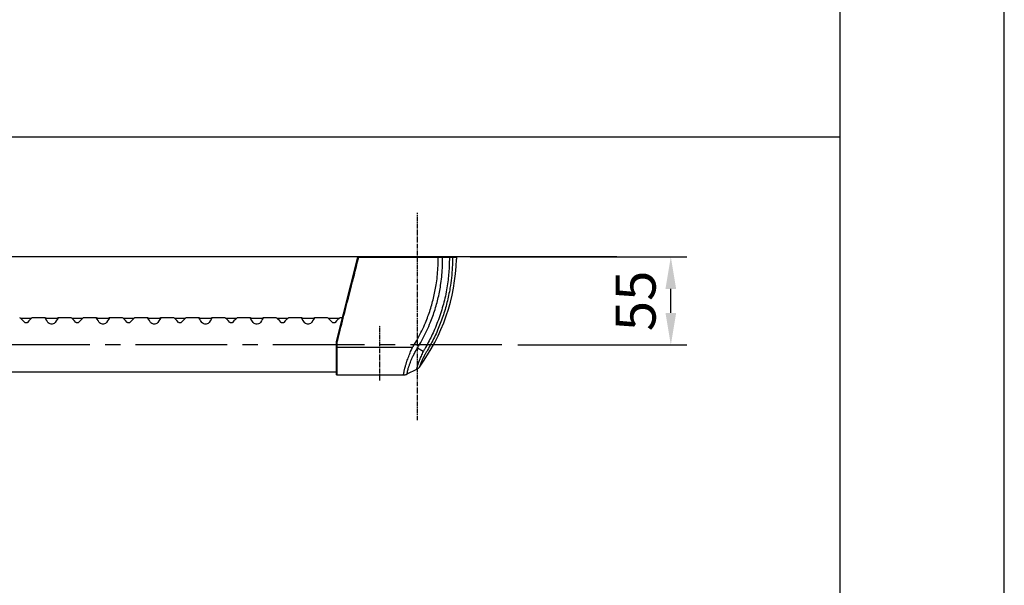
# Model space of a CAD drawing. Extents: x 0 to 2100, y 0 to 2970.
# Drawn here: x 1486 to 2100, y 1964 to 2317 of the extents above; entities that cross this region are included whole.
import ezdxf

# ---------------------------------------------------------------- set-up
doc = ezdxf.new("R2010")
doc.units = 0
doc.header["$LTSCALE"] = 0.3
doc.linetypes.add('CENTER2', pattern=[28.575, 19.05, -3.175, 3.175, -3.175])
doc.layers.get('DEFPOINTS').update_dxf_attribs({"color": 4, "linetype": 'CONTINUOUS'})
for name, color, linetype in [('CENTER', 6, 'CENTER2'), ('COVER', 140, 'CONTINUOUS'), ('COVER2', 8, 'CONTINUOUS'), ('DIMPLE', 2, 'CONTINUOUS'), ('DIMS', 1, 'CONTINUOUS'), ('GENKYO', 3, 'CONTINUOUS'), ('KASAGI', 7, 'CONTINUOUS'), ('MODEL', 7, 'CONTINUOUS'), ('TITLE', 7, 'CONTINUOUS')]:
    doc.layers.add(name, color=color, linetype=linetype)
doc.styles.add('DIMS', font='romans.shx', dxfattribs={"width": 0.75, "bigfont": 'bigfont.shx'})
doc.dimstyles.new('DIMS10', dxfattribs={"dimscale": 10, "dimtxt": 2.5, "dimasz": 2, "dimexe": 1, "dimexo": 1, "dimtad": 1, "dimtxsty": 'DIMS', "dimcen": 0, "dimclrt": 7, "dimazin": 3, "dimtfac": 1, "dimtix": 1, "dimtmove": 0, "dimatfit": 3})

# ---------------------------------------------------------------- blocks, each defined once
blk = doc.blocks.new('*D11')
at = {"layer": 'DEFPOINTS', "color": 0, "ltscale": 10}
for p in [(1756.68, 2168.75), (1891.89, 2168.75), (1786.5, 2113.75)]:
    blk.add_point(p, dxfattribs=at)
at = {"layer": 'DIMS', "color": 0, "ltscale": 10}
for p, q in [((1766.68, 2168.75), (1901.89, 2168.75)), ((1891.89, 2133.75), (1891.89, 2148.75)), ((1796.5, 2113.75), (1901.89, 2113.75))]:
    blk.add_line(p, q, dxfattribs=at)
for points in [[(1888.56, 2148.75), (1895.23, 2148.75), (1891.89, 2168.75)], [(1888.56, 2133.75), (1895.23, 2133.75), (1891.89, 2113.75)]]:
    blk.add_solid(points, dxfattribs=at)
at = {"layer": 'DIMS', "color": 7, "ltscale": 10, "insert": (1873.14, 2141.25), "char_height": 25, "attachment_point": 5, "rotation": 90, "style": 'DIMS'}
blk.add_mtext('55', dxfattribs=at)

msp = doc.modelspace()

# ---------------------------------------------------------------- linework, layer by layer
at = {"layer": 'CENTER', "ltscale": 0.5}
for p, q in [((1733.71472, 2066.75), (1733.71472, 2196.28844)), ((1710.21472, 2091.625), (1710.21472, 2125.97652))]:
    msp.add_line(p, q, dxfattribs=at)
at = {"layer": 'CENTER', "ltscale": 10}
msp.add_line((1786.49928, 2113.75), (1080.53015, 2113.75), dxfattribs=at)
at = {"layer": 'COVER'}
for p, q in [((1683.24566, 2115.87148), (1696.66378, 2168.55)), ((1697.24048, 2168.55), (1758.20479, 2168.55)), ((1758.20479, 2168.55), (1758.17326, 2167.25)), ((1683.21472, 2095.55808), (1683.21472, 2115.62464)), ((1733.18881, 2098.45038), (1727.25124, 2095.55524)), ((1735.03396, 2099.98844), (1735.0428, 2100.00968)), ((1683.71472, 2095.05), (1725.0598, 2095.05))]:
    msp.add_line(p, q, dxfattribs=at)
msp.add_lwpolyline([(1696.66378, 2168.55), (1696.66378, 2168.55), (1697.24048, 2168.55)], dxfattribs=at)
for points in [[(1683.21472, 2095.55213, -0.001053285), (1683.21222, 2096.88624, -0.000351187), (1683.21347, 2098.22039, 0.000350861), (1683.21472, 2099.55452), (1683.21472, 2102.72768), (1683.21472, 2105.90084), (1683.21472, 2109.074), (1683.21472, 2110.57526), (1683.21472, 2112.07652), (1683.21472, 2113.57777), (1683.21472, 2114.07885), (1683.21472, 2114.57993), (1683.21472, 2115.08101), (1683.21472, 2115.22074), (1683.21472, 2115.36048), (1683.21472, 2115.50021), (1683.21444, 2115.58323, -0.010389602), (1683.21591, 2115.66624, -0.020726966), (1683.22253, 2115.74899, -0.025595909), (1683.25034, 2115.90115, -0.010389457), (1683.28905, 2116.051, 0.004773005), (1683.32943, 2116.20035)], [(1683.21472, 2115.62464, -0.020859517), (1683.2182, 2115.70758, -0.020594233), (1683.22856, 2115.79021, -0.020856485), (1683.24566, 2115.87147)], [(1683.36117, 2095.19645, -0.066325326), (1683.28142, 2095.30086, -0.064949255), (1683.23161, 2095.42183, -0.066323251), (1683.21472, 2095.55213)], [(1725.05981, 2095.05014, 0.038148163), (1725.8132, 2095.1074, 0.037539125), (1726.54879, 2095.2773, 0.037651765), (1727.25091, 2095.55541)], [(1735.03396, 2099.98844, -0.040385248), (1734.50453, 2099.37861, -0.040145118), (1733.88411, 2098.86113, -0.041058481), (1733.18869, 2098.45073)], [(1683.36117, 2095.19645, 0.066097267), (1683.46492, 2095.11721, 0.064261733), (1683.58533, 2095.06733, 0.066097267), (1683.71472, 2095.05)]]:
    msp.add_lwpolyline(points, format="xyb", dxfattribs=at)
msp.add_arc((1638.23415, 2170.90917), 120, 323.77157146, 358.25260639, dxfattribs=at)
at = {"layer": 'COVER2'}
for p, q in [((1683.71472, 2112.31118), (1730.77485, 2112.31118)), ((1683.71472, 2095.05208), (1683.71472, 2112.31118)), ((1737.39852, 2109.68709), (1733.70657, 2111.71321))]:
    msp.add_line(p, q, dxfattribs=at)
for points in [[(1683.71472, 2112.31118), (1683.71472, 2112.85701), (1683.71472, 2113.40285), (1683.71472, 2113.94868), (1683.71472, 2114.41155), (1683.71472, 2114.87442), (1683.71472, 2115.3373), (1683.71472, 2115.42026), (1683.71472, 2115.50321), (1683.71472, 2115.58617, -0.020855992), (1683.71646, 2115.62769, -0.020660618), (1683.72164, 2115.66898, -0.020819145), (1683.73021, 2115.70965), (1683.75069, 2115.79005), (1683.77117, 2115.87046), (1683.79165, 2115.95086), (1684.23881, 2117.7064), (1684.68598, 2119.46194), (1685.13314, 2121.21748), (1685.60079, 2123.05343), (1686.06844, 2124.88937), (1686.53608, 2126.72532), (1687.00373, 2128.56127), (1687.47138, 2130.39721), (1687.93902, 2132.23316), (1688.40667, 2134.0691), (1688.87432, 2135.90505), (1689.34196, 2137.74099), (1689.99674, 2140.31159), (1690.65151, 2142.88218), (1691.30628, 2145.45277), (1691.96106, 2148.02337), (1692.61583, 2150.59396), (1693.27061, 2153.16455), (1693.83167, 2155.36725), (1694.39274, 2157.56995), (1694.9538, 2159.77265), (1695.70228, 2162.71114), (1696.45077, 2165.64963), (1697.18954, 2168.55)], [(1730.77485, 2112.31118, -0.032214465), (1730.93591, 2112.59003, -0.008399364), (1731.11984, 2112.85608, 0.015161506), (1731.30008, 2113.12445, 0.013159957), (1734.03977, 2117.8349, 0.013118168), (1736.52976, 2122.6854, 0.013166606), (1738.75978, 2127.65594, 0.010297634), (1740.33498, 2131.66043, 0.010351195), (1741.74404, 2135.72791, 0.010448935), (1742.98215, 2139.84836, 0.010717803), (1744.04272, 2144.01136, 0.010556229), (1744.92568, 2148.2174, 0.010441381), (1745.631, 2152.45476, 0.013181977), (1746.26639, 2157.829, 0.013137395), (1746.61853, 2163.23279, 0.012954465), (1746.68723, 2168.55, 0.012954465)], [(1733.70657, 2111.71321, 0.013191422), (1736.51779, 2116.55299, 0.013110862), (1739.07225, 2121.53668, 0.013120909), (1741.36016, 2126.64326, 0.010257695), (1742.97669, 2130.75672, 0.010333395), (1744.42307, 2134.9347, 0.010453137), (1745.69398, 2139.16706, 0.010743141), (1746.78258, 2143.44468, 0.010545521), (1747.68853, 2147.76645, 0.01039381), (1748.41249, 2152.12033, 0.013285611), (1749.06372, 2157.64094, 0.013272525), (1749.42134, 2163.19192, 0.012871387), (1749.48606, 2168.55, 0.012871387)], [(1755.65303, 2168.55, -0.014010886), (1755.50481, 2162.22175, -0.014424067), (1754.98119, 2155.71265, -0.014444884), (1754.08296, 2149.24471, -0.020149951), (1752.19515, 2140.2673, -0.020010316), (1749.59347, 2131.47009, -0.020000093), (1746.2973, 2122.90889, -0.010149643), (1744.37869, 2118.70142, -0.010171756), (1742.29071, 2114.57534, -0.01021129), (1740.03635, 2110.5378, -0.002337507), (1739.55598, 2109.72869, 0.001963794), (1739.07518, 2108.92023, 0.006259287), (1738.60751, 2108.10357, 0.003199342), (1738.31983, 2107.5767, 0.003342231), (1738.03907, 2107.04611, 0.003485953), (1737.76558, 2106.51175, 0.00318681), (1737.56893, 2106.11385, 0.001333315), (1737.37587, 2105.71418, -0.000519912), (1737.18346, 2105.31419, 0.003302644), (1736.74636, 2104.39567, 0.00554482), (1736.32581, 2103.47008, 0.007770936), (1735.92985, 2102.53309, 0.004506757), (1735.7075, 2101.96783, 0.005227018), (1735.49617, 2101.39831, 0.005952578), (1735.29764, 2100.82425, 0.002779787), (1735.23697, 2100.63792, 0.001354028), (1735.17784, 2100.4511), (1735.1192, 2100.26411), (1735.10377, 2100.21512), (1735.08833, 2100.16613), (1735.07287, 2100.11715, -0.021397114), (1735.0567, 2100.07475, 0.024548004), (1735.04081, 2100.03228, 0.073739366), (1735.03363, 2099.9885)], [(1753.68224, 2168.53873), (1753.68224, 2168.53873, -0.00116818), (1753.6845, 2168.02537, -0.001168897), (1753.68437, 2167.512, -0.001169677), (1753.68183, 2166.99863, -0.010223849), (1753.55373, 2162.37854, -0.010273736), (1753.23633, 2157.76582, -0.010365651), (1752.72912, 2153.17205, -0.012124212), (1751.93582, 2148.09779, -0.011898873), (1750.89905, 2143.06357, -0.011743228), (1749.62613, 2138.08602, -0.011092164), (1748.11823, 2133.14196, -0.011052073), (1746.39236, 2128.26766, -0.011065554), (1744.45387, 2123.47725, -0.009720834), (1742.57432, 2119.3367, -0.009711193), (1740.5348, 2115.27115, -0.009738704), (1738.33984, 2111.28993, -0.005624408), (1738.02223, 2110.7571, 0.003073219), (1737.70191, 2110.22588, 0.011841724), (1737.39852, 2109.68709)], [(1725.05981, 2095.05014, 0.419307661), (1725.07189, 2095.06246, 0.056950874), (1725.07148, 2095.08956, -0.056491738), (1725.07104, 2095.11666, -0.002028658), (1725.14713, 2095.55979, -0.00139144), (1725.22625, 2096.0024, -0.000754652), (1725.30727, 2096.44465, -0.007671654), (1725.48722, 2097.33859, -0.005231356), (1725.69025, 2098.22796, -0.002806915), (1725.90746, 2099.11356, -0.001634967), (1726.06601, 2099.73928, -0.002924823), (1726.23026, 2100.36351, -0.004215458), (1726.40339, 2100.9853, -0.004257124), (1726.63943, 2101.77824, -0.003093809), (1726.88712, 2102.56765, -0.001931642), (1727.14271, 2103.3545, -0.007100955), (1727.70656, 2104.98929, -0.00598305), (1728.31296, 2106.60869, -0.004866681), (1728.9544, 2108.21467, -0.004427464), (1729.53357, 2109.59235, -0.005178272), (1730.13911, 2110.95867, -0.005931873), (1730.77485, 2112.31118)], [(1727.25091, 2095.55541, 0.422780421), (1727.26204, 2095.56687, 0.056240354), (1727.26148, 2095.59209, -0.058270827), (1727.26101, 2095.61728, -0.009351526), (1727.49049, 2096.83118, -0.009636573), (1727.76603, 2098.03621, -0.009975572), (1728.08834, 2099.22857, -0.006351698), (1728.32952, 2100.0157, -0.004753227), (1728.58821, 2100.79756, -0.003166091), (1728.85917, 2101.57499, -0.008488074), (1729.42763, 2103.09355, -0.008324372), (1730.0467, 2104.59182, -0.008158915), (1730.71496, 2106.06921, -0.001704395), (1731.28085, 2107.26033, -0.004510541), (1731.86148, 2108.44428, -0.007317071), (1732.46998, 2109.6142, -0.00310732), (1732.68724, 2110.01069, -0.003423584), (1732.90967, 2110.40431, -0.00374147), (1733.13771, 2110.79469, -0.004716607), (1733.32497, 2111.10232, -0.001365969), (1733.51596, 2111.40765, 0.00198458), (1733.70657, 2111.71321)], [(1737.39852, 2109.68709, 0.006240237), (1736.66272, 2108.25755, 0.011682442), (1736.00343, 2106.85684, 0.018912699), (1735.46484, 2105.50659, -0.012079269), (1735.18661, 2104.78059, -0.001356147), (1734.89494, 2104.07679, 0.010420081), (1734.62872, 2103.40135, 0.002773385), (1734.39245, 2102.74293, 0.003375395), (1734.1775, 2102.12005, 0.004224159), (1733.98666, 2101.53873, 0.009000865), (1733.67074, 2100.48283, 0.008790693), (1733.44888, 2099.63299, 0.009183487), (1733.30984, 2099.01119, -0.00532615), (1733.24733, 2098.71857, -0.001983493), (1733.20405, 2098.53056, 0.027139858), (1733.18788, 2098.4526)]]:
    msp.add_lwpolyline(points, format="xyb", dxfattribs=at)
at = {"layer": 'DEFPOINTS', "ltscale": 20}
msp.add_line((200, 2243.75), (1997.5, 2243.75), dxfattribs=at)
at = {"layer": 'DEFPOINTS'}
msp.add_lwpolyline([(0, 0), (2100, 0), (2100, 2970), (0, 2970)], close=True, dxfattribs=at)
at = {"layer": 'DIMPLE', "ltscale": 10}
for p, q in [((1492.78026, 2130.25), (1486.24999, 2130.25)), ((1501.55584, 2130.75), (1493.4736, 2130.75)), ((1509.32311, 2130.25), (1501.70714, 2130.25)), ((1517.56234, 2130.75), (1509.4671, 2130.75)), ((1517.56234, 2130.75), (1509.4671, 2130.75)), ((1524.78026, 2130.25), (1518.24999, 2130.25)), ((1533.55584, 2130.75), (1525.4736, 2130.75)), ((1541.32311, 2130.25), (1533.70714, 2130.25)), ((1549.56234, 2130.75), (1541.4671, 2130.75)), ((1556.78026, 2130.25), (1550.24999, 2130.25)), ((1565.55584, 2130.75), (1557.4736, 2130.75)), ((1573.32311, 2130.25), (1565.70714, 2130.25)), ((1581.56234, 2130.75), (1573.4671, 2130.75)), ((1581.56234, 2130.75), (1573.4671, 2130.75)), ((1588.78026, 2130.25), (1582.24999, 2130.25)), ((1597.55584, 2130.75), (1589.4736, 2130.75)), ((1605.32311, 2130.25), (1597.70714, 2130.25)), ((1613.56234, 2130.75), (1605.4671, 2130.75)), ((1620.78026, 2130.25), (1614.24999, 2130.25)), ((1629.55584, 2130.75), (1621.4736, 2130.75)), ((1637.32311, 2130.25), (1629.70714, 2130.25)), ((1645.56234, 2130.75), (1637.4671, 2130.75)), ((1645.56234, 2130.75), (1637.4671, 2130.75)), ((1652.78026, 2130.25), (1646.24999, 2130.25)), ((1661.55584, 2130.75), (1653.4736, 2130.75)), ((1669.32311, 2130.25), (1661.70714, 2130.25)), ((1677.56234, 2130.75), (1669.4671, 2130.75)), ((1684.78026, 2130.25), (1678.24999, 2130.25)), ((1686.83534, 2130.75), (1685.4736, 2130.75))]:
    msp.add_line(p, q, dxfattribs=at)
at = {"layer": 'DIMPLE', "ltscale": 10, "flags": 128}
for points in [[(1488.67319, 2127.82415), (1487.61615, 2128.93055), (1486.72985, 2129.81111), (1486.0817, 2130.40393), (1485.66872, 2130.71249), (1485.60774, 2130.74058), (1485.56234, 2130.75)], [(1493.4736, 2130.75), (1493.24255, 2130.63256), (1492.8253, 2130.29215), (1492.14989, 2129.66015), (1491.294, 2128.80155), (1490.36267, 2127.82406), (1490.13346, 2127.64936), (1489.86769, 2127.54344), (1489.55284, 2127.49817), (1489.27257, 2127.51992), (1489.02593, 2127.59095), (1488.80439, 2127.71062), (1488.67319, 2127.82415)], [(1507.80112, 2127.84535), (1507.52753, 2127.51355), (1507.1479, 2127.2054), (1506.49684, 2126.88055), (1505.84483, 2126.73039), (1505.14952, 2126.73379), (1504.54371, 2126.87441), (1503.98285, 2127.13683), (1503.38117, 2127.6351), (1503.22182, 2127.84535), (1502.46793, 2129.00441), (1501.9029, 2129.89869), (1501.59296, 2130.45493), (1501.51614, 2130.7258), (1501.55584, 2130.75), (1501.82605, 2130.60406), (1502.24643, 2130.25)], [(1508.77736, 2130.25), (1508.98479, 2130.43549), (1509.29047, 2130.66988), (1509.4671, 2130.75), (1509.4999, 2130.6308), (1509.34091, 2130.27992), (1508.95608, 2129.63301), (1508.38622, 2128.74375), (1507.80112, 2127.84535)], [(1520.67319, 2127.82415), (1519.61615, 2128.93055), (1518.72985, 2129.81111), (1518.0817, 2130.40393), (1517.66872, 2130.71249), (1517.60774, 2130.74058), (1517.56234, 2130.75)], [(1525.4736, 2130.75), (1525.24255, 2130.63256), (1524.8253, 2130.29215), (1524.14989, 2129.66015), (1523.294, 2128.80155), (1522.36267, 2127.82406), (1522.13346, 2127.64936), (1521.86769, 2127.54344), (1521.55284, 2127.49817), (1521.27257, 2127.51992), (1521.02593, 2127.59095), (1520.80439, 2127.71062), (1520.67319, 2127.82415)], [(1539.80112, 2127.84535), (1539.52753, 2127.51355), (1539.1479, 2127.2054), (1538.49684, 2126.88055), (1537.84483, 2126.73039), (1537.14952, 2126.73379), (1536.54371, 2126.87441), (1535.98285, 2127.13683), (1535.38117, 2127.6351), (1535.22182, 2127.84535), (1534.46793, 2129.00441), (1533.9029, 2129.89869), (1533.59296, 2130.45493), (1533.51614, 2130.7258), (1533.55584, 2130.75), (1533.82605, 2130.60406), (1534.24643, 2130.25)], [(1540.77736, 2130.25), (1540.98479, 2130.43549), (1541.29047, 2130.66988), (1541.4671, 2130.75), (1541.4999, 2130.6308), (1541.34091, 2130.27992), (1540.95608, 2129.63301), (1540.38622, 2128.74375), (1539.80112, 2127.84535)], [(1552.67319, 2127.82415), (1551.61615, 2128.93055), (1550.72985, 2129.81111), (1550.0817, 2130.40393), (1549.66872, 2130.71249), (1549.60774, 2130.74058), (1549.56234, 2130.75)], [(1557.4736, 2130.75), (1557.24255, 2130.63256), (1556.8253, 2130.29215), (1556.14989, 2129.66015), (1555.294, 2128.80155), (1554.36267, 2127.82406), (1554.13346, 2127.64936), (1553.86769, 2127.54344), (1553.55284, 2127.49817), (1553.27257, 2127.51992), (1553.02593, 2127.59095), (1552.80439, 2127.71062), (1552.67319, 2127.82415)], [(1571.80112, 2127.84535), (1571.52753, 2127.51355), (1571.1479, 2127.2054), (1570.49684, 2126.88055), (1569.84483, 2126.73039), (1569.14952, 2126.73379), (1568.54371, 2126.87441), (1567.98285, 2127.13683), (1567.38117, 2127.6351), (1567.22182, 2127.84535), (1566.46793, 2129.00441), (1565.9029, 2129.89869), (1565.59296, 2130.45493), (1565.51614, 2130.7258), (1565.55584, 2130.75), (1565.82605, 2130.60406), (1566.24643, 2130.25)], [(1572.77736, 2130.25), (1572.98479, 2130.43549), (1573.29047, 2130.66988), (1573.4671, 2130.75), (1573.4999, 2130.6308), (1573.34091, 2130.27992), (1572.95608, 2129.63301), (1572.38622, 2128.74375), (1571.80112, 2127.84535)], [(1584.67319, 2127.82415), (1583.61615, 2128.93055), (1582.72985, 2129.81111), (1582.0817, 2130.40393), (1581.66872, 2130.71249), (1581.60774, 2130.74058), (1581.56234, 2130.75)], [(1589.4736, 2130.75), (1589.24255, 2130.63256), (1588.8253, 2130.29215), (1588.14989, 2129.66015), (1587.294, 2128.80155), (1586.36267, 2127.82406), (1586.13346, 2127.64936), (1585.86769, 2127.54344), (1585.55284, 2127.49817), (1585.27257, 2127.51992), (1585.02593, 2127.59095), (1584.80439, 2127.71062), (1584.67319, 2127.82415)], [(1603.80112, 2127.84535), (1603.52753, 2127.51355), (1603.1479, 2127.2054), (1602.49684, 2126.88055), (1601.84483, 2126.73039), (1601.14952, 2126.73379), (1600.54371, 2126.87441), (1599.98285, 2127.13683), (1599.38117, 2127.6351), (1599.22182, 2127.84535), (1598.46793, 2129.00441), (1597.9029, 2129.89869), (1597.59296, 2130.45493), (1597.51614, 2130.7258), (1597.55584, 2130.75), (1597.82605, 2130.60406), (1598.24643, 2130.25)], [(1604.77736, 2130.25), (1604.98479, 2130.43549), (1605.29047, 2130.66988), (1605.4671, 2130.75), (1605.4999, 2130.6308), (1605.34091, 2130.27992), (1604.95608, 2129.63301), (1604.38622, 2128.74375), (1603.80112, 2127.84535)], [(1616.67319, 2127.82415), (1615.61615, 2128.93055), (1614.72985, 2129.81111), (1614.0817, 2130.40393), (1613.66872, 2130.71249), (1613.60774, 2130.74058), (1613.56234, 2130.75)], [(1621.4736, 2130.75), (1621.24255, 2130.63256), (1620.8253, 2130.29215), (1620.14989, 2129.66015), (1619.294, 2128.80155), (1618.36267, 2127.82406), (1618.13346, 2127.64936), (1617.86769, 2127.54344), (1617.55284, 2127.49817), (1617.27257, 2127.51992), (1617.02593, 2127.59095), (1616.80439, 2127.71062), (1616.67319, 2127.82415)], [(1635.80112, 2127.84535), (1635.52753, 2127.51355), (1635.1479, 2127.2054), (1634.49684, 2126.88055), (1633.84483, 2126.73039), (1633.14952, 2126.73379), (1632.54371, 2126.87441), (1631.98285, 2127.13683), (1631.38117, 2127.6351), (1631.22182, 2127.84535), (1630.46793, 2129.00441), (1629.9029, 2129.89869), (1629.59296, 2130.45493), (1629.51614, 2130.7258), (1629.55584, 2130.75), (1629.82605, 2130.60406), (1630.24643, 2130.25)], [(1636.77736, 2130.25), (1636.98479, 2130.43549), (1637.29047, 2130.66988), (1637.4671, 2130.75), (1637.4999, 2130.6308), (1637.34091, 2130.27992), (1636.95608, 2129.63301), (1636.38622, 2128.74375), (1635.80112, 2127.84535)], [(1648.67319, 2127.82415), (1647.61615, 2128.93055), (1646.72985, 2129.81111), (1646.0817, 2130.40393), (1645.66872, 2130.71249), (1645.60774, 2130.74058), (1645.56234, 2130.75)], [(1653.4736, 2130.75), (1653.24255, 2130.63256), (1652.8253, 2130.29215), (1652.14989, 2129.66015), (1651.294, 2128.80155), (1650.36267, 2127.82406), (1650.13346, 2127.64936), (1649.86769, 2127.54344), (1649.55284, 2127.49817), (1649.27257, 2127.51992), (1649.02593, 2127.59095), (1648.80439, 2127.71062), (1648.67319, 2127.82415)], [(1667.80112, 2127.84535), (1667.52753, 2127.51355), (1667.1479, 2127.2054), (1666.49684, 2126.88055), (1665.84483, 2126.73039), (1665.14952, 2126.73379), (1664.54371, 2126.87441), (1663.98285, 2127.13683), (1663.38117, 2127.6351), (1663.22182, 2127.84535), (1662.46793, 2129.00441), (1661.9029, 2129.89869), (1661.59296, 2130.45493), (1661.51614, 2130.7258), (1661.55584, 2130.75), (1661.82605, 2130.60406), (1662.24643, 2130.25)], [(1668.77736, 2130.25), (1668.98479, 2130.43549), (1669.29047, 2130.66988), (1669.4671, 2130.75), (1669.4999, 2130.6308), (1669.34091, 2130.27992), (1668.95608, 2129.63301), (1668.38622, 2128.74375), (1667.80112, 2127.84535)], [(1680.67319, 2127.82415), (1679.61615, 2128.93055), (1678.72985, 2129.81111), (1678.0817, 2130.40393), (1677.66872, 2130.71249), (1677.60774, 2130.74058), (1677.56234, 2130.75)], [(1685.4736, 2130.75), (1685.24255, 2130.63256), (1684.8253, 2130.29215), (1684.14989, 2129.66015), (1683.294, 2128.80155), (1682.36267, 2127.82406), (1682.13346, 2127.64936), (1681.86769, 2127.54344), (1681.55284, 2127.49817), (1681.27257, 2127.51992), (1681.02593, 2127.59095), (1680.80439, 2127.71062), (1680.67319, 2127.82415)]]:
    msp.add_lwpolyline(points, dxfattribs=at)
at = {"layer": 'GENKYO', "ltscale": 10}
msp.add_line((1858.20479, 2168.75), (1010.74559, 2168.75), dxfattribs=at)
at = {"layer": 'KASAGI', "ltscale": 10}
msp.add_line((1683.01472, 2096.75), (1184.01472, 2096.75), dxfattribs=at)
at = {"layer": 'MODEL'}
for p, q in [((1696.66378, 2168.55), (1696.71472, 2168.75)), ((1696.71472, 2168.75), (1746.50099, 2168.75)), ((1746.50394, 2168.55002), (1746.50089, 2168.75)), ((1756.67719, 2168.75), (1746.50099, 2168.75)), ((1754.03201, 2168.55), (1754.03103, 2168.75)), ((1756.28116, 2168.75), (1756.27732, 2168.55)), ((1756.4813, 2168.75), (1756.47747, 2168.55))]:
    msp.add_line(p, q, dxfattribs=at)
at = {"layer": 'MODEL', "ltscale": 2}
for p, q in [((1748.35096, 2168.55), (1748.34819, 2168.75)), ((1752.73133, 2168.55), (1752.73009, 2168.75))]:
    msp.add_line(p, q, dxfattribs=at)
at = {"layer": 'MODEL'}
msp.add_lwpolyline([(1756.67336, 2168.55, 0.000413513), (1756.67712, 2168.74635)], format="xyb", dxfattribs=at)
at = {"layer": 'TITLE'}
msp.add_lwpolyline([(200, 126.25), (1997.5, 126.25), (1997.5, 2843.75), (200, 2843.75)], close=True, dxfattribs=at)

# ---------------------------------------------------------------- dimensions: what is measured, and where the dimension line sits
at = {"layer": 'DIMS', "ltscale": 10}
dim = msp.add_linear_dim(base=(1891.89372, 2168.75), p1=(1786.49928, 2113.75), p2=(1756.67719, 2168.75), angle=90, dimstyle='DIMS10', override={"dimdec": 0, "dimtmove": 0}, dxfattribs=at)
dim.commit()
dim.dimension.update_dxf_attribs({"geometry": '*D11', "text_midpoint": (1873.14372, 2141.25)})

doc.saveas('drawing.dxf')
